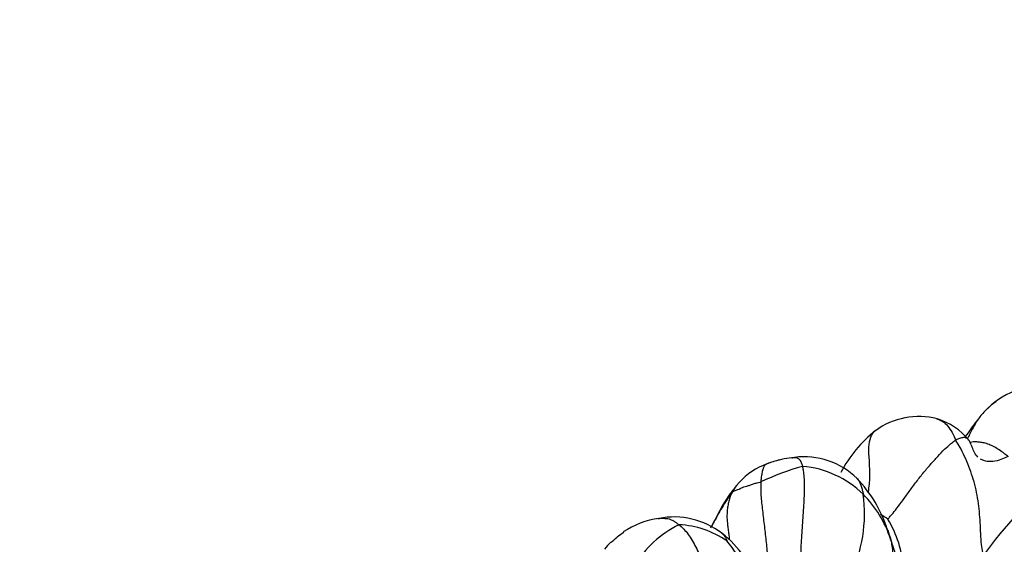
# Model space of a CAD drawing. Units: millimetres. Extents: x 0 to 744, y 0 to 1164.
# Drawn here: x 626 to 647, y 434 to 444 of the extents above; entities that cross this region are included whole.
import ezdxf
from ezdxf import colors
from ezdxf.entities.mleader import LeaderData, LeaderLine
from ezdxf.math import Vec2, Vec3

# ---------------------------------------------------------------- set-up
doc = ezdxf.new("R2010")
doc.units = ezdxf.units.MM
doc.layers.add('DV7_Défaut', color=7, linetype='Continuous')
doc.layers.add('Défaut', color=7, linetype='Continuous')

# ---------------------------------------------------------------- blocks, each defined once
blk = doc.blocks.new('_DOT')
at = {"color": 0}
blk.add_line((0, 0), (-1, 0), dxfattribs=at)
at = {"color": 0, "const_width": 0.333}
blk.add_lwpolyline([(-0.1665, 0, 1), (0.1665, 0, 1)], format="xyb", close=True, dxfattribs=at)
blk = doc.blocks.new('SE6')
at = {"layer": 'DV7_Défaut', "color": 7, "linetype": 'Continuous'}
for centre, radius, start, end in [((647.508, 435.27), 1.724, 108.6757, 133.8634), ((644.901, 434.831), 1.514, 75.542, 126.0322), ((644.889, 435.027), 1.329, 38.8973, 72.943), ((649.041, 433.917), 3.766, 141.5586, 147.7909), ((645.68, 433.961), 2.679, 128.5595, 152.5383), ((642.462, 433.667), 1.835, 102.853, 111.9057), ((642.578, 433.245), 2.273, 95.6642, 106.5417), ((642.554, 433.987), 1.533, 45.1863, 97.5347), ((642.255, 434.062), 1.392, 113.1817, 141.4987), ((643.875, 430.397), 5.11, 105.4111, 115.6436), ((642.515, 433.472), 2.037, 108.7135, 113.3489), ((642.014, 434.674), 0.734, 108.7251, 114.6417), ((642.344, 433.309), 2.022, 45.4869, 85.0984), ((641.745, 433.248), 2.628, 17.396, 44.1321), ((651.835, 429.564), 6.854, 126.5503, 144.9236), ((641.653, 434.52), 0.639, 140.003, 154.8163), ((640.809, 434.359), 2.979, 334.2408, 7.5455), ((642.111, 433.112), 2.326, 18.1227, 44.801), ((639.817, 432.522), 1.752, 98.0843, 123.7778), ((639.881, 432.662), 1.624, 52.7411, 100.9884), ((643.246, 432.783), 1.78, 55.0123, 60.7524), ((642.357, 433.079), 2.236, 3.8038, 31.3452), ((640.96, 432.148), 2.206, 116.2194, 149.1277), ((639.892, 432.234), 1.895, 55.4817, 87.1888), ((639.796, 432.518), 1.73, 123.0365, 133.9507), ((639.201, 431.913), 2.633, 21.7419, 50.8403), ((639.817, 432.522), 1.752, 134.6302, 140.8625), ((638.13, 431.477), 3.664, 17.4841, 39.2718)]:
    blk.add_arc(centre, radius, start, end, dxfattribs=at)
for points, knots in [([(646.484, 436.646), (646.475, 436.64), (646.432, 436.613), (646.374, 436.57), (646.329, 436.529), (646.313, 436.514)], [0, 0, 0, 0, 0.157874, 0.705352, 1, 1, 1, 1]), ([(646.313, 436.514), (646.3, 436.501), (646.259, 436.46), (646.192, 436.389), (646.118, 436.295), (646.055, 436.192), (645.998, 436.086), (645.945, 435.984), (645.911, 435.918), (645.895, 435.889)], [0, 0, 0, 0, 0.073425, 0.232419, 0.391414, 0.550408, 0.709402, 0.868397, 1, 1, 1, 1]), ([(645.259, 436.303), (645.301, 436.293), (645.386, 436.256), (645.495, 436.157), (645.578, 436.035), (645.627, 435.93), (645.649, 435.877), (645.657, 435.862)], [0, 0, 0, 0, 0.244302, 0.496201, 0.748101, 0.937025, 1, 1, 1, 1]), ([(643.862, 434.784), (643.864, 434.793), (643.885, 434.892), (643.904, 435.113), (643.888, 435.448), (643.865, 435.728), (643.91, 435.934), (643.964, 436.019), (644.001, 436.049), (644.003, 436.051)], [0, 0, 0, 0, 0.018761, 0.211882, 0.405003, 0.598125, 0.791246, 0.984367, 1, 1, 1, 1]), ([(644.267, 434.242), (644.269, 434.246), (644.289, 434.269), (644.333, 434.318), (644.419, 434.418), (644.545, 434.587), (644.687, 434.785), (644.833, 434.986), (644.984, 435.18), (645.139, 435.362), (645.29, 435.532), (645.432, 435.679), (645.545, 435.781), (645.615, 435.833), (645.649, 435.858), (645.657, 435.862)], [0, 0, 0, 0, 0.022727, 0.090909, 0.181818, 0.272727, 0.363636, 0.454545, 0.545455, 0.636364, 0.727273, 0.818182, 0.909091, 0.977273, 1, 1, 1, 1]), ([(645.923, 435.862), (645.917, 435.869), (645.893, 435.895), (645.841, 435.919), (645.761, 435.909), (645.698, 435.882), (645.665, 435.867), (645.657, 435.862)], [0, 0, 0, 0, 0.10202, 0.401347, 0.700673, 0.925168, 1, 1, 1, 1]), ([(646.226, 433.503), (646.219, 433.524), (646.205, 433.595), (646.181, 433.738), (646.169, 433.943), (646.161, 434.169), (646.144, 434.395), (646.118, 434.62), (646.077, 434.842), (646.02, 435.059), (645.948, 435.27), (645.865, 435.477), (645.778, 435.661), (645.703, 435.786), (645.665, 435.848), (645.657, 435.862)], [0, 0, 0, 0, 0.022727, 0.090909, 0.181818, 0.272727, 0.363636, 0.454545, 0.545455, 0.636364, 0.727273, 0.818182, 0.909091, 0.977273, 1, 1, 1, 1]), ([(646.114, 435.512), (646.086, 435.539), (646.04, 435.606), (645.994, 435.717), (645.96, 435.806), (645.934, 435.848), (645.923, 435.862)], [0, 0, 0, 0, 0.260959, 0.538881, 0.816803, 1, 1, 1, 1]), ([(646.732, 435.529), (646.722, 435.534), (646.688, 435.561), (646.62, 435.612), (646.524, 435.678), (646.419, 435.739), (646.314, 435.785), (646.214, 435.811), (646.129, 435.822), (646.056, 435.828), (645.993, 435.822), (645.955, 435.814), (645.938, 435.81)], [0, 0, 0, 0, 0.028184, 0.112734, 0.225469, 0.338203, 0.450938, 0.563672, 0.676407, 0.789141, 0.901876, 1, 1, 1, 1]), ([(642.294, 435.494), (642.296, 435.495), (642.304, 435.498), (642.321, 435.504), (642.345, 435.507), (642.371, 435.508), (642.396, 435.503), (642.416, 435.494), (642.436, 435.481), (642.458, 435.461), (642.475, 435.435), (642.489, 435.403), (642.502, 435.37), (642.511, 435.342), (642.516, 435.328), (642.517, 435.323)], [0, 0, 0, 0, 0.022727, 0.090909, 0.181818, 0.272727, 0.363636, 0.454545, 0.545455, 0.636364, 0.727273, 0.818182, 0.909091, 0.977273, 1, 1, 1, 1]), ([(646.732, 435.529), (646.719, 435.519), (646.657, 435.492), (646.534, 435.442), (646.375, 435.413), (646.249, 435.432), (646.186, 435.461), (646.165, 435.473)], [0, 0, 0, 0, 0.07037, 0.28148, 0.56296, 0.84444, 1, 1, 1, 1]), ([(641.778, 435.37), (641.777, 435.369), (641.772, 435.366), (641.76, 435.359), (641.746, 435.345), (641.733, 435.325), (641.72, 435.301), (641.707, 435.272), (641.695, 435.241), (641.688, 435.203), (641.681, 435.158), (641.672, 435.11), (641.666, 435.065), (641.664, 435.028), (641.664, 435.01), (641.663, 435.004)], [0, 0, 0, 0, 0.022727, 0.090909, 0.181818, 0.272727, 0.363636, 0.454545, 0.545455, 0.636364, 0.727273, 0.818182, 0.909091, 0.977273, 1, 1, 1, 1]), ([(642.517, 435.323), (642.519, 435.315), (642.526, 435.277), (642.539, 435.198), (642.549, 435.066), (642.552, 434.902), (642.548, 434.719), (642.54, 434.525), (642.527, 434.323), (642.512, 434.117), (642.496, 433.91), (642.483, 433.702), (642.479, 433.512), (642.483, 433.374), (642.486, 433.305), (642.487, 433.288)], [0, 0, 0, 0, 0.022727, 0.090909, 0.181818, 0.272727, 0.363636, 0.454545, 0.545455, 0.636364, 0.727273, 0.818182, 0.909091, 0.977273, 1, 1, 1, 1]), ([(643.63, 435.08), (643.639, 435.07), (643.663, 435.043), (643.694, 434.989), (643.721, 434.919), (643.742, 434.844), (643.754, 434.787), (643.76, 434.758), (643.762, 434.751)], [0, 0, 0, 0, 0.134144, 0.350608, 0.567072, 0.783536, 0.945884, 1, 1, 1, 1]), ([(641.166, 434.929), (641.135, 434.892), (641.09, 434.836), (641.004, 434.723), (640.894, 434.557), (640.776, 434.337), (640.69, 434.172), (640.65, 434.099)], [0, 0, 0, 0, 0.133599, 0.239752, 0.425459, 0.745608, 1, 1, 1, 1]), ([(641.075, 434.792), (641.08, 434.797), (641.089, 434.804), (641.107, 434.816), (641.137, 434.831), (641.172, 434.842), (641.214, 434.856), (641.263, 434.881), (641.315, 434.902), (641.373, 434.917), (641.439, 434.94), (641.508, 434.967), (641.578, 434.984), (641.63, 434.996), (641.657, 435.001), (641.663, 435.004)], [0, 0, 0, 0, 0.022727, 0.090909, 0.181818, 0.272727, 0.363636, 0.454545, 0.545455, 0.636364, 0.727273, 0.818182, 0.909091, 0.977273, 1, 1, 1, 1]), ([(641.663, 435.004), (641.663, 434.994), (641.661, 434.951), (641.659, 434.862), (641.664, 434.73), (641.678, 434.577), (641.696, 434.418), (641.715, 434.256), (641.735, 434.093), (641.754, 433.929), (641.772, 433.764), (641.788, 433.601), (641.801, 433.454), (641.812, 433.354), (641.818, 433.305), (641.819, 433.292)], [0, 0, 0, 0, 0.022727, 0.090909, 0.181818, 0.272727, 0.363636, 0.454545, 0.545455, 0.636364, 0.727273, 0.818182, 0.909091, 0.977273, 1, 1, 1, 1]), ([(641.075, 434.792), (641.068, 434.783), (641.029, 434.731), (640.954, 434.626), (640.861, 434.474), (640.766, 434.306), (640.691, 434.166), (640.644, 434.084), (640.629, 434.059)], [0, 0, 0, 0, 0.056131, 0.224522, 0.449045, 0.673567, 0.898089, 1, 1, 1, 1]), ([(641.075, 434.792), (641.072, 434.785), (641.058, 434.756), (641.032, 434.697), (641.005, 434.61), (640.984, 434.51), (640.972, 434.406), (640.966, 434.297), (640.972, 434.191), (640.985, 434.088), (640.999, 433.983), (641.01, 433.894), (641.014, 433.842), (641.014, 433.823)], [0, 0, 0, 0, 0.026096, 0.104386, 0.208772, 0.313158, 0.417543, 0.521929, 0.626315, 0.730701, 0.835087, 0.939473, 1, 1, 1, 1]), ([(639.554, 434.253), (639.564, 434.255), (639.592, 434.26), (639.637, 434.259), (639.694, 434.258), (639.753, 434.254), (639.812, 434.237), (639.871, 434.208), (639.923, 434.174), (639.961, 434.146), (639.98, 434.131), (639.985, 434.127)], [0, 0, 0, 0, 0.075253, 0.20736, 0.339467, 0.471573, 0.60368, 0.735787, 0.867893, 0.966973, 1, 1, 1, 1]), ([(639.985, 434.127), (639.993, 434.121), (640.026, 434.092), (640.091, 434.032), (640.174, 433.931), (640.257, 433.809), (640.331, 433.669), (640.399, 433.522), (640.459, 433.367), (640.512, 433.206), (640.56, 433.041), (640.602, 432.873), (640.638, 432.717), (640.661, 432.603), (640.672, 432.546), (640.675, 432.532)], [0, 0, 0, 0, 0.022727, 0.090909, 0.181818, 0.272727, 0.363636, 0.454545, 0.545455, 0.636364, 0.727273, 0.818182, 0.909091, 0.977273, 1, 1, 1, 1]), ([(644.248, 434.044), (644.249, 434.043), (644.263, 434.011), (644.287, 433.952), (644.309, 433.881), (644.319, 433.845), (644.322, 433.835)], [0, 0, 0, 0, 0.0090854, 0.5045427, 0.8761357, 1, 1, 1, 1]), ([(640.863, 433.955), (640.864, 433.954), (640.877, 433.944), (640.901, 433.924), (640.927, 433.884), (640.947, 433.845), (640.96, 433.814), (640.966, 433.797), (640.966, 433.796)], [0, 0, 0, 0, 0.008695, 0.256521, 0.504347, 0.752174, 0.938043, 1, 1, 1, 1]), ([(644.322, 433.835), (644.325, 433.822), (644.338, 433.765), (644.36, 433.65), (644.365, 433.48), (644.338, 433.284), (644.285, 433.082), (644.208, 432.878), (644.114, 432.675), (644.01, 432.472), (643.905, 432.267), (643.815, 432.058), (643.762, 431.871), (643.74, 431.746), (643.731, 431.684), (643.732, 431.666)], [0, 0, 0, 0, 0.022727, 0.090909, 0.181818, 0.272727, 0.363636, 0.454545, 0.545455, 0.636364, 0.727273, 0.818182, 0.909091, 0.977273, 1, 1, 1, 1]), ([(644.588, 433.227), (644.584, 433.229), (644.572, 433.245), (644.549, 433.279), (644.523, 433.326), (644.494, 433.378), (644.467, 433.431), (644.445, 433.486), (644.422, 433.542), (644.402, 433.598), (644.382, 433.656), (644.362, 433.716), (644.344, 433.771), (644.33, 433.81), (644.323, 433.83), (644.322, 433.835)], [0, 0, 0, 0, 0.022727, 0.090909, 0.181818, 0.272727, 0.363636, 0.454545, 0.545455, 0.636364, 0.727273, 0.818182, 0.909091, 0.977273, 1, 1, 1, 1])]:
    blk.add_open_spline(points, degree=3, knots=knots, dxfattribs=at)

msp = doc.modelspace()

# ---------------------------------------------------------------- block references
at = {"layer": 'Défaut'}
msp.add_blockref('SE6', (0, 0), dxfattribs=at)

# ---------------------------------------------------------------- leaders
at = {"layer": 'Défaut', "color": 7, "linetype": 'Continuous'}
ml = msp.add_multileader_mtext('Standard', dxfattribs=at)
ml.set_content('{\\pxsm0.9;\\fSolid Edge ISO|b1||i0||c0|p34;\\W1.;05/04/2024\\P}', color=256)
ml.set_leader_properties()
ml.set_arrow_properties(name='DOT')
ml.build(insert=Vec2(0, 0))
ml.multileader.update_dxf_attribs({"leader_type": 0, "dogleg_length": 0, "arrow_head_size": 12})
ctx = ml.context
ctx.base_point, ctx.char_height, ctx.arrow_head_size = Vec3(656.602, 1157.093), 12, 12
notes = []
notes.append((ctx, [(0, (0, 0, 0), (0, 0), (1, 0), 1, [])]))
ctx.mtext.insert = Vec3(658.602, 1163.093)
for ctx, leaders in notes:
    for number, flags, end, landing, length, lines in leaders:
        leader = LeaderData()
        leader.index, (leader.has_last_leader_line, leader.has_dogleg_vector, leader.attachment_direction) = number, flags
        leader.last_leader_point, leader.dogleg_vector, leader.dogleg_length = Vec3(end), Vec3(landing), length
        for number, points, colour, breaks in lines:
            line = LeaderLine()
            line.index, line.vertices, line.color, line.breaks = number, Vec3.list(points), colors.encode_raw_color(colour), breaks
            leader.lines.append(line)
        ctx.leaders.append(leader)

doc.saveas('drawing.dxf')
